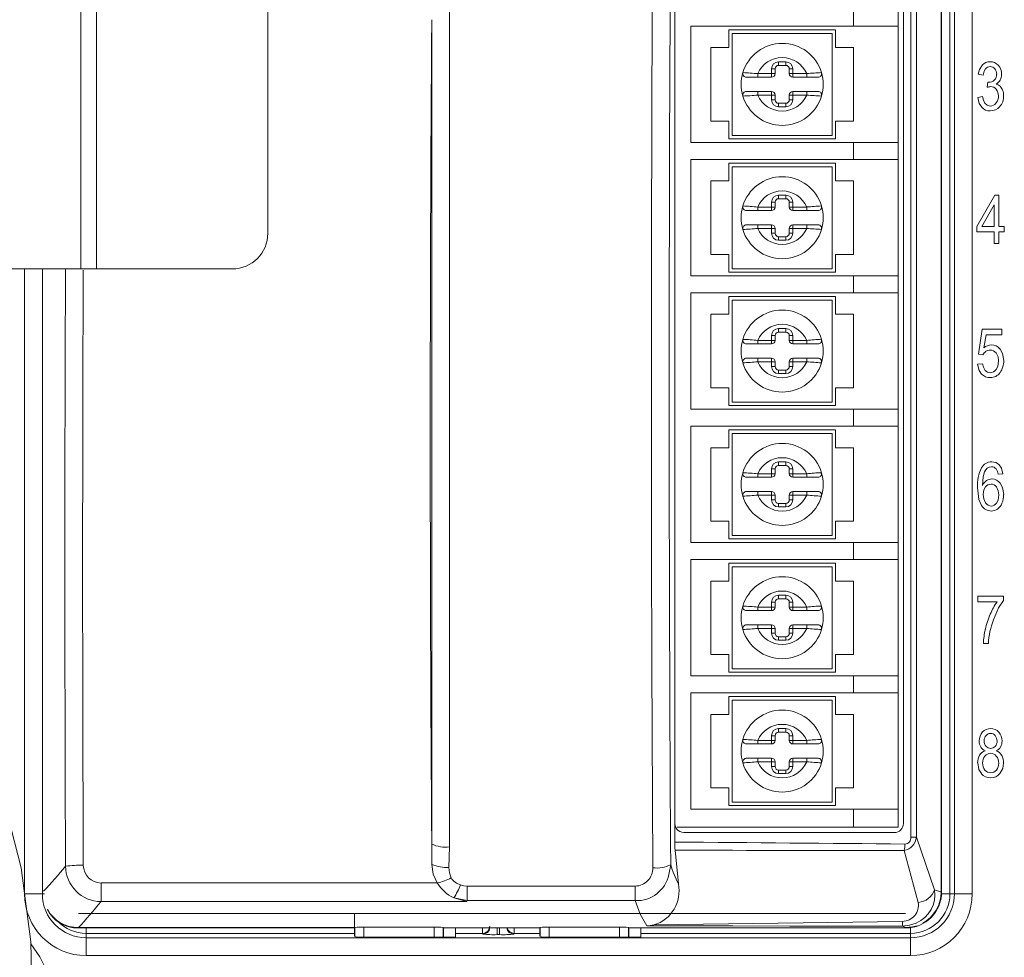
# Model space of a CAD drawing. Units: inches. Extents: x 0 to 58, y 0 to 28.5.
# Drawn here: x 20.6 to 23.4, y 17.7 to 20.3 of the extents above; entities that cross this region are included whole.
import ezdxf

# ---------------------------------------------------------------- set-up
doc = ezdxf.new("R2010")
doc.units = ezdxf.units.IN
doc.header["$MEASUREMENT"] = 0
doc.layers.add('G-DETL-HUNT-013M', color=252, linetype='Continuous', lineweight=13)

msp = doc.modelspace()

# ---------------------------------------------------------------- linework, layer by layer
at = {"layer": 'G-DETL-HUNT-013M'}
for p, q in [((23.1958, 17.8737), (23.1958, 21.6541)), ((23.1966, 17.873), (23.1966, 21.6549)), ((23.2327, 21.6387), (23.2327, 17.8687)), ((23.2827, 21.6387), (23.2827, 17.8687)), ((23.1107, 18.0275), (23.1107, 21.5004)), ((23.126, 18.0275), (23.126, 21.5004)), ((22.4486, 21.4624), (22.4486, 18.0654)), ((23.0896, 21.4624), (23.0896, 18.0654)), ((23.2203, 17.8687), (23.2203, 21.0095)), ((20.7818, 20.6213), (20.7818, 19.6213)), ((20.8259, 20.6213), (20.8259, 19.6213)), ((21.3066, 20.5213), (21.3066, 19.7213)), ((22.9496, 20.3499), (22.9496, 20.3019)), ((23.0746, 20.3499), (23.0746, 20.3019)), ((22.9496, 20.3019), (22.4936, 20.3019)), ((22.4936, 20.3019), (22.4936, 19.9759)), ((22.5996, 20.2919), (22.5996, 20.2419)), ((22.8996, 20.2919), (22.5996, 20.2919)), ((22.6096, 20.2819), (22.6096, 19.9959)), ((22.8896, 20.2819), (22.6096, 20.2819)), ((22.8896, 19.9959), (22.8896, 20.2819)), ((22.8996, 20.2419), (22.8996, 20.2919)), ((23.0746, 20.3019), (22.9496, 20.3019)), ((23.0746, 19.9759), (23.0746, 20.3019)), ((22.5496, 20.2419), (22.5496, 20.0359)), ((22.5996, 20.2419), (22.5496, 20.2419)), ((22.9496, 20.2419), (22.8996, 20.2419)), ((22.9496, 20.0359), (22.9496, 20.2419)), ((22.7396, 20.2022), (22.7596, 20.2022)), ((22.7396, 20.2022), (22.7396, 20.1922)), ((22.7396, 20.1922), (22.7596, 20.1922)), ((22.7596, 20.2022), (22.7596, 20.1922)), ((22.6809, 20.1689), (22.6809, 20.1589)), ((22.6809, 20.1689), (22.7196, 20.1689)), ((22.7196, 20.1689), (22.7196, 20.1822)), ((22.7196, 20.1822), (22.7296, 20.1822)), ((22.7196, 20.1689), (22.7196, 20.1589)), ((22.7196, 20.1689), (22.7296, 20.1689)), ((22.7296, 20.1689), (22.7296, 20.1822)), ((22.7796, 20.1822), (22.7696, 20.1822)), ((22.7696, 20.1822), (22.7696, 20.1689)), ((22.7796, 20.1689), (22.7696, 20.1689)), ((22.7796, 20.1822), (22.7796, 20.1689)), ((22.7796, 20.1689), (22.8184, 20.1689)), ((22.7796, 20.1689), (22.7796, 20.1589)), ((22.8184, 20.1689), (22.8184, 20.1589)), ((23.2996, 20.1672), (23.3131, 20.1643)), ((22.649, 20.1589), (22.6809, 20.1589)), ((22.6809, 20.1589), (22.7196, 20.1589)), ((22.7796, 20.1589), (22.8184, 20.1589)), ((22.8184, 20.1589), (22.8503, 20.1589)), ((23.3266, 20.1452), (23.325, 20.1307)), ((23.3287, 20.1451), (23.3266, 20.1452)), ((22.6809, 20.1189), (22.649, 20.1189)), ((22.6809, 20.1089), (22.6809, 20.1189)), ((22.7196, 20.1189), (22.6809, 20.1189)), ((22.7196, 20.1089), (22.6809, 20.1089)), ((22.7196, 20.1089), (22.7196, 20.1189)), ((22.7196, 20.0957), (22.7196, 20.1089)), ((22.7196, 20.1089), (22.7296, 20.1089)), ((22.7296, 20.0957), (22.7296, 20.1089)), ((22.7796, 20.1089), (22.7696, 20.1089)), ((22.7696, 20.1089), (22.7696, 20.0957)), ((22.7796, 20.1089), (22.7796, 20.1189)), ((22.8184, 20.1189), (22.7796, 20.1189)), ((22.7796, 20.1089), (22.7796, 20.0957)), ((22.8184, 20.1089), (22.7796, 20.1089)), ((22.8184, 20.1089), (22.8184, 20.1189)), ((22.8503, 20.1189), (22.8184, 20.1189)), ((22.7196, 20.0957), (22.7296, 20.0957)), ((22.7396, 20.0757), (22.7396, 20.0857)), ((22.7596, 20.0857), (22.7396, 20.0857)), ((22.7596, 20.0757), (22.7596, 20.0857)), ((22.7796, 20.0957), (22.7696, 20.0957)), ((23.3117, 20.1046), (23.2982, 20.1024)), ((22.7596, 20.0757), (22.7396, 20.0757)), ((22.5496, 20.0359), (22.5996, 20.0359)), ((22.5996, 20.0359), (22.5996, 19.9859)), ((22.8996, 20.0359), (22.9496, 20.0359)), ((22.8996, 19.9859), (22.8996, 20.0359)), ((22.9496, 19.9759), (22.4936, 19.9759)), ((22.5996, 19.9859), (22.8996, 19.9859)), ((22.6096, 19.9959), (22.8896, 19.9959)), ((22.9496, 19.9759), (22.9496, 19.9279)), ((23.0746, 19.9759), (22.9496, 19.9759)), ((23.0746, 19.9759), (23.0746, 19.9279)), ((22.9496, 19.9279), (22.4936, 19.9279)), ((22.4936, 19.9279), (22.4936, 19.6019)), ((22.5996, 19.9179), (22.5996, 19.8679)), ((22.8996, 19.9179), (22.5996, 19.9179)), ((22.8996, 19.8679), (22.8996, 19.9179)), ((23.0746, 19.9279), (22.9496, 19.9279)), ((23.0746, 19.6019), (23.0746, 19.9279)), ((22.6096, 19.9079), (22.6096, 19.6219)), ((22.8896, 19.9079), (22.6096, 19.9079)), ((22.8896, 19.6219), (22.8896, 19.9079)), ((22.5496, 19.8679), (22.5496, 19.6619)), ((22.5996, 19.8679), (22.5496, 19.8679)), ((22.9496, 19.8679), (22.8996, 19.8679)), ((22.9496, 19.6619), (22.9496, 19.8679)), ((22.7196, 19.7949), (22.7196, 19.8082)), ((22.7196, 19.8082), (22.7296, 19.8082)), ((22.7296, 19.7949), (22.7296, 19.8082)), ((22.7396, 19.8282), (22.7596, 19.8282)), ((22.7396, 19.8282), (22.7396, 19.8182)), ((22.7396, 19.8182), (22.7596, 19.8182)), ((22.7596, 19.8282), (22.7596, 19.8182)), ((22.7796, 19.8082), (22.7696, 19.8082)), ((22.7696, 19.8082), (22.7696, 19.7949)), ((22.7796, 19.8082), (22.7796, 19.7949)), ((23.3465, 19.8277), (23.2961, 19.7402)), ((23.3577, 19.8277), (23.3465, 19.8277)), ((23.3577, 19.7402), (23.3577, 19.8277)), ((22.649, 19.7849), (22.6809, 19.7849)), ((22.6809, 19.7949), (22.6809, 19.7849)), ((22.6809, 19.7949), (22.7196, 19.7949)), ((22.6809, 19.7849), (22.7196, 19.7849)), ((22.7196, 19.7949), (22.7196, 19.7849)), ((22.7196, 19.7949), (22.7296, 19.7949)), ((22.7796, 19.7949), (22.7696, 19.7949)), ((22.7796, 19.7949), (22.8184, 19.7949)), ((22.7796, 19.7949), (22.7796, 19.7849)), ((22.7796, 19.7849), (22.8184, 19.7849)), ((22.8184, 19.7949), (22.8184, 19.7849)), ((22.8184, 19.7849), (22.8503, 19.7849)), ((23.3095, 19.7402), (23.3441, 19.8011)), ((23.3441, 19.8011), (23.3441, 19.7402)), ((22.6809, 19.7449), (22.649, 19.7449)), ((22.6809, 19.7349), (22.6809, 19.7449)), ((22.7196, 19.7449), (22.6809, 19.7449)), ((22.7196, 19.7349), (22.6809, 19.7349)), ((22.7196, 19.7349), (22.7196, 19.7449)), ((22.7196, 19.7217), (22.7196, 19.7349)), ((22.7196, 19.7349), (22.7296, 19.7349)), ((22.7296, 19.7217), (22.7296, 19.7349)), ((22.7796, 19.7349), (22.7696, 19.7349)), ((22.7696, 19.7349), (22.7696, 19.7217)), ((22.7796, 19.7349), (22.7796, 19.7449)), ((22.8184, 19.7449), (22.7796, 19.7449)), ((22.7796, 19.7349), (22.7796, 19.7217)), ((22.8184, 19.7349), (22.7796, 19.7349)), ((22.8184, 19.7349), (22.8184, 19.7449)), ((22.8503, 19.7449), (22.8184, 19.7449)), ((23.2961, 19.7402), (23.2961, 19.725)), ((23.2961, 19.725), (23.3441, 19.725)), ((23.3441, 19.7402), (23.3095, 19.7402)), ((23.3441, 19.725), (23.3441, 19.6927)), ((23.3727, 19.7402), (23.3577, 19.7402)), ((23.3577, 19.6927), (23.3577, 19.725)), ((23.3577, 19.725), (23.3727, 19.725)), ((23.3727, 19.725), (23.3727, 19.7402)), ((22.7196, 19.7217), (22.7296, 19.7217)), ((22.7396, 19.7017), (22.7396, 19.7117)), ((22.7596, 19.7117), (22.7396, 19.7117)), ((22.7596, 19.7017), (22.7396, 19.7017)), ((22.7596, 19.7017), (22.7596, 19.7117)), ((22.7796, 19.7217), (22.7696, 19.7217)), ((23.3441, 19.6927), (23.3577, 19.6927)), ((22.5496, 19.6619), (22.5996, 19.6619)), ((22.5996, 19.6619), (22.5996, 19.6119)), ((22.8996, 19.6619), (22.9496, 19.6619)), ((22.8996, 19.6119), (22.8996, 19.6619)), ((20.4346, 19.6213), (20.7818, 19.6213)), ((20.6241, 17.8687), (20.6241, 19.6213)), ((20.6741, 17.8687), (20.6741, 19.6213)), ((20.7818, 19.6213), (20.8259, 19.6213)), ((20.8259, 19.6213), (21.2066, 19.6213)), ((22.5996, 19.6119), (22.8996, 19.6119)), ((22.6096, 19.6219), (22.8896, 19.6219)), ((22.9496, 19.6019), (22.4936, 19.6019)), ((22.9496, 19.6019), (22.9496, 19.5539)), ((23.0746, 19.6019), (22.9496, 19.6019)), ((23.0746, 19.6019), (23.0746, 19.5539)), ((22.9496, 19.5539), (22.4936, 19.5539)), ((22.4936, 19.5539), (22.4936, 19.2279)), ((22.5996, 19.5439), (22.5996, 19.4939)), ((22.8996, 19.5439), (22.5996, 19.5439)), ((22.6096, 19.5339), (22.6096, 19.2479)), ((22.8896, 19.5339), (22.6096, 19.5339)), ((22.8896, 19.2479), (22.8896, 19.5339)), ((22.8996, 19.4939), (22.8996, 19.5439)), ((23.0746, 19.5539), (22.9496, 19.5539)), ((23.0746, 19.2279), (23.0746, 19.5539)), ((22.5496, 19.4939), (22.5496, 19.2879)), ((22.5996, 19.4939), (22.5496, 19.4939)), ((22.9496, 19.4939), (22.8996, 19.4939)), ((22.9496, 19.2879), (22.9496, 19.4939)), ((22.7396, 19.4542), (22.7596, 19.4542)), ((22.7396, 19.4542), (22.7396, 19.4442)), ((22.7596, 19.4542), (22.7596, 19.4442)), ((23.3109, 19.4519), (23.3001, 19.3825)), ((23.3659, 19.4519), (23.3109, 19.4519)), ((23.3659, 19.4361), (23.3659, 19.4519)), ((22.6809, 19.4209), (22.6809, 19.4109)), ((22.6809, 19.4209), (22.7196, 19.4209)), ((22.7196, 19.4209), (22.7196, 19.4342)), ((22.7196, 19.4342), (22.7296, 19.4342)), ((22.7196, 19.4209), (22.7196, 19.4109)), ((22.7196, 19.4209), (22.7296, 19.4209)), ((22.7296, 19.4209), (22.7296, 19.4342)), ((22.7396, 19.4442), (22.7596, 19.4442)), ((22.7696, 19.4342), (22.7696, 19.4209)), ((22.7796, 19.4342), (22.7696, 19.4342)), ((22.7796, 19.4209), (22.7696, 19.4209)), ((22.7796, 19.4342), (22.7796, 19.4209)), ((22.7796, 19.4209), (22.8184, 19.4209)), ((22.7796, 19.4209), (22.7796, 19.4109)), ((22.8184, 19.4209), (22.8184, 19.4109)), ((23.3157, 19.3997), (23.3217, 19.4361)), ((23.3217, 19.4361), (23.3659, 19.4361)), ((22.649, 19.4109), (22.6809, 19.4109)), ((22.6809, 19.4109), (22.7196, 19.4109)), ((22.7796, 19.4109), (22.8184, 19.4109)), ((22.8184, 19.4109), (22.8503, 19.4109)), ((22.6809, 19.3709), (22.649, 19.3709)), ((22.6809, 19.3609), (22.6809, 19.3709)), ((22.7196, 19.3709), (22.6809, 19.3709)), ((22.7196, 19.3609), (22.7196, 19.3709)), ((22.7796, 19.3609), (22.7796, 19.3709)), ((22.8184, 19.3709), (22.7796, 19.3709)), ((22.8184, 19.3609), (22.8184, 19.3709)), ((22.8503, 19.3709), (22.8184, 19.3709)), ((23.3001, 19.3825), (23.3129, 19.3805)), ((22.7196, 19.3609), (22.6809, 19.3609)), ((22.7196, 19.3477), (22.7196, 19.3609)), ((22.7196, 19.3609), (22.7296, 19.3609)), ((22.7196, 19.3477), (22.7296, 19.3477)), ((22.7296, 19.3477), (22.7296, 19.3609)), ((22.7396, 19.3277), (22.7396, 19.3377)), ((22.7596, 19.3377), (22.7396, 19.3377)), ((22.7596, 19.3277), (22.7596, 19.3377)), ((22.7796, 19.3609), (22.7696, 19.3609)), ((22.7696, 19.3609), (22.7696, 19.3477)), ((22.7796, 19.3477), (22.7696, 19.3477)), ((22.7796, 19.3609), (22.7796, 19.3477)), ((22.8184, 19.3609), (22.7796, 19.3609)), ((23.312, 19.3555), (23.2977, 19.354)), ((22.7596, 19.3277), (22.7396, 19.3277)), ((22.5496, 19.2879), (22.5996, 19.2879)), ((22.5996, 19.2879), (22.5996, 19.2379)), ((22.8996, 19.2879), (22.9496, 19.2879)), ((22.8996, 19.2379), (22.8996, 19.2879)), ((22.9496, 19.2279), (22.4936, 19.2279)), ((22.5996, 19.2379), (22.8996, 19.2379)), ((22.6096, 19.2479), (22.8896, 19.2479)), ((22.9496, 19.2279), (22.9496, 19.1799)), ((23.0746, 19.2279), (22.9496, 19.2279)), ((23.0746, 19.2279), (23.0746, 19.1799)), ((22.9496, 19.1799), (22.4936, 19.1799)), ((22.4936, 19.1799), (22.4936, 18.8539)), ((22.5996, 19.1699), (22.5996, 19.1199)), ((22.8996, 19.1699), (22.5996, 19.1699)), ((22.8996, 19.1199), (22.8996, 19.1699)), ((23.0746, 19.1799), (22.9496, 19.1799)), ((23.0746, 18.8539), (23.0746, 19.1799)), ((22.6096, 19.1599), (22.6096, 18.8739)), ((22.8896, 19.1599), (22.6096, 19.1599)), ((22.8896, 18.8739), (22.8896, 19.1599)), ((22.5496, 19.1199), (22.5496, 18.9139)), ((22.5996, 19.1199), (22.5496, 19.1199)), ((22.9496, 19.1199), (22.8996, 19.1199)), ((22.9496, 18.9139), (22.9496, 19.1199)), ((22.7196, 19.0469), (22.7196, 19.0602)), ((22.7196, 19.0602), (22.7296, 19.0602)), ((22.7296, 19.0469), (22.7296, 19.0602)), ((22.7396, 19.0802), (22.7596, 19.0802)), ((22.7396, 19.0802), (22.7396, 19.0702)), ((22.7396, 19.0702), (22.7596, 19.0702)), ((22.7596, 19.0802), (22.7596, 19.0702)), ((22.7796, 19.0602), (22.7696, 19.0602)), ((22.7696, 19.0602), (22.7696, 19.0469)), ((22.7796, 19.0602), (22.7796, 19.0469)), ((22.649, 19.0369), (22.6809, 19.0369)), ((22.6809, 19.0469), (22.6809, 19.0369)), ((22.6809, 19.0469), (22.7196, 19.0469)), ((22.6809, 19.0369), (22.7196, 19.0369)), ((22.7196, 19.0469), (22.7196, 19.0369)), ((22.7196, 19.0469), (22.7296, 19.0469)), ((22.7796, 19.0469), (22.7696, 19.0469)), ((22.7796, 19.0469), (22.8184, 19.0469)), ((22.7796, 19.0469), (22.7796, 19.0369)), ((22.7796, 19.0369), (22.8184, 19.0369)), ((22.8184, 19.0469), (22.8184, 19.0369)), ((22.8184, 19.0369), (22.8503, 19.0369)), ((23.3554, 19.0454), (23.369, 19.0467)), ((22.6809, 18.9969), (22.649, 18.9969)), ((22.6809, 18.9869), (22.6809, 18.9969)), ((22.7196, 18.9969), (22.6809, 18.9969)), ((22.7196, 18.9869), (22.6809, 18.9869)), ((22.7196, 18.9869), (22.7196, 18.9969)), ((22.7196, 18.9737), (22.7196, 18.9869)), ((22.7196, 18.9869), (22.7296, 18.9869)), ((22.7296, 18.9737), (22.7296, 18.9869)), ((22.7696, 18.9869), (22.7696, 18.9737)), ((22.7796, 18.9869), (22.7696, 18.9869)), ((22.7796, 18.9869), (22.7796, 18.9969)), ((22.8184, 18.9969), (22.7796, 18.9969)), ((22.8184, 18.9869), (22.7796, 18.9869)), ((22.7796, 18.9869), (22.7796, 18.9737)), ((22.8184, 18.9869), (22.8184, 18.9969)), ((22.8503, 18.9969), (22.8184, 18.9969)), ((22.7196, 18.9737), (22.7296, 18.9737)), ((22.7396, 18.9537), (22.7396, 18.9637)), ((22.7596, 18.9637), (22.7396, 18.9637)), ((22.7596, 18.9537), (22.7396, 18.9537)), ((22.7596, 18.9537), (22.7596, 18.9637)), ((22.7796, 18.9737), (22.7696, 18.9737)), ((22.5496, 18.9139), (22.5996, 18.9139)), ((22.5996, 18.9139), (22.5996, 18.8639)), ((22.8996, 18.9139), (22.9496, 18.9139)), ((22.8996, 18.8639), (22.8996, 18.9139)), ((22.6096, 18.8739), (22.8896, 18.8739)), ((22.9496, 18.8539), (22.4936, 18.8539)), ((22.5996, 18.8639), (22.8996, 18.8639)), ((22.9496, 18.8539), (22.9496, 18.8059)), ((23.0746, 18.8539), (22.9496, 18.8539)), ((23.0746, 18.8539), (23.0746, 18.8059)), ((22.9496, 18.8059), (22.4936, 18.8059)), ((22.4936, 18.8059), (22.4936, 18.4799)), ((22.5996, 18.7959), (22.5996, 18.7459)), ((22.8996, 18.7959), (22.5996, 18.7959)), ((22.6096, 18.7859), (22.6096, 18.4999)), ((22.8896, 18.7859), (22.6096, 18.7859)), ((22.8896, 18.4999), (22.8896, 18.7859)), ((22.8996, 18.7459), (22.8996, 18.7959)), ((23.0746, 18.8059), (22.9496, 18.8059)), ((23.0746, 18.4799), (23.0746, 18.8059)), ((22.5496, 18.7459), (22.5496, 18.5399)), ((22.5996, 18.7459), (22.5496, 18.7459)), ((22.9496, 18.7459), (22.8996, 18.7459)), ((22.9496, 18.5399), (22.9496, 18.7459)), ((22.7396, 18.7062), (22.7596, 18.7062)), ((22.7396, 18.7062), (22.7396, 18.6962)), ((22.7596, 18.7062), (22.7596, 18.6962)), ((23.3702, 18.7039), (23.2987, 18.7039)), ((23.2987, 18.7039), (23.2987, 18.688)), ((23.3702, 18.691), (23.3702, 18.7039)), ((22.6809, 18.6729), (22.6809, 18.6629)), ((22.6809, 18.6729), (22.7196, 18.6729)), ((22.7196, 18.6729), (22.7196, 18.6862)), ((22.7196, 18.6862), (22.7296, 18.6862)), ((22.7196, 18.6729), (22.7196, 18.6629)), ((22.7196, 18.6729), (22.7296, 18.6729)), ((22.7296, 18.6729), (22.7296, 18.6862)), ((22.7396, 18.6962), (22.7596, 18.6962)), ((22.7796, 18.6862), (22.7696, 18.6862)), ((22.7696, 18.6862), (22.7696, 18.6729)), ((22.7796, 18.6729), (22.7696, 18.6729)), ((22.7796, 18.6862), (22.7796, 18.6729)), ((22.7796, 18.6729), (22.8184, 18.6729)), ((22.7796, 18.6729), (22.7796, 18.6629)), ((22.8184, 18.6729), (22.8184, 18.6629)), ((23.2987, 18.688), (23.3527, 18.688)), ((22.649, 18.6629), (22.6809, 18.6629)), ((22.6809, 18.6629), (22.7196, 18.6629)), ((22.7796, 18.6629), (22.8184, 18.6629)), ((22.8184, 18.6629), (22.8503, 18.6629)), ((22.6809, 18.6229), (22.649, 18.6229)), ((22.6809, 18.6129), (22.6809, 18.6229)), ((22.7196, 18.6229), (22.6809, 18.6229)), ((22.7196, 18.6129), (22.7196, 18.6229)), ((22.7796, 18.6129), (22.7796, 18.6229)), ((22.8184, 18.6229), (22.7796, 18.6229)), ((22.8184, 18.6129), (22.8184, 18.6229)), ((22.8503, 18.6229), (22.8184, 18.6229)), ((22.7196, 18.6129), (22.6809, 18.6129)), ((22.7196, 18.5997), (22.7196, 18.6129)), ((22.7196, 18.6129), (22.7296, 18.6129)), ((22.7196, 18.5997), (22.7296, 18.5997)), ((22.7296, 18.5997), (22.7296, 18.6129)), ((22.7396, 18.5797), (22.7396, 18.5897)), ((22.7596, 18.5897), (22.7396, 18.5897)), ((22.7596, 18.5797), (22.7596, 18.5897)), ((22.7796, 18.6129), (22.7696, 18.6129)), ((22.7696, 18.6129), (22.7696, 18.5997)), ((22.7796, 18.5997), (22.7696, 18.5997)), ((22.7796, 18.6129), (22.7796, 18.5997)), ((22.8184, 18.6129), (22.7796, 18.6129)), ((22.7596, 18.5797), (22.7396, 18.5797)), ((23.3141, 18.5707), (23.328, 18.5707)), ((22.5496, 18.5399), (22.5996, 18.5399)), ((22.5996, 18.5399), (22.5996, 18.4899)), ((22.8996, 18.5399), (22.9496, 18.5399)), ((22.8996, 18.4899), (22.8996, 18.5399)), ((22.9496, 18.4799), (22.4936, 18.4799)), ((22.5996, 18.4899), (22.8996, 18.4899)), ((22.6096, 18.4999), (22.8896, 18.4999)), ((22.9496, 18.4799), (22.9496, 18.4319)), ((23.0746, 18.4799), (22.9496, 18.4799)), ((23.0746, 18.4799), (23.0746, 18.4319)), ((22.9496, 18.4319), (22.4936, 18.4319)), ((22.4936, 18.4319), (22.4936, 18.1059)), ((23.0746, 18.4319), (22.9496, 18.4319)), ((23.0746, 18.1059), (23.0746, 18.4319)), ((22.5996, 18.4219), (22.5996, 18.3719)), ((22.8996, 18.4219), (22.5996, 18.4219)), ((22.6096, 18.4119), (22.6096, 18.1259)), ((22.8896, 18.4119), (22.6096, 18.4119)), ((22.8896, 18.1259), (22.8896, 18.4119)), ((22.8996, 18.3719), (22.8996, 18.4219)), ((22.5496, 18.3719), (22.5496, 18.1659)), ((22.5996, 18.3719), (22.5496, 18.3719)), ((22.9496, 18.3719), (22.8996, 18.3719)), ((22.9496, 18.1659), (22.9496, 18.3719)), ((22.7396, 18.3322), (22.7596, 18.3322)), ((22.7396, 18.3322), (22.7396, 18.3222)), ((22.7396, 18.3222), (22.7596, 18.3222)), ((22.7596, 18.3322), (22.7596, 18.3222)), ((22.649, 18.2889), (22.6809, 18.2889)), ((22.6809, 18.2989), (22.6809, 18.2889)), ((22.6809, 18.2989), (22.7196, 18.2989)), ((22.6809, 18.2889), (22.7196, 18.2889)), ((22.7196, 18.2989), (22.7196, 18.3122)), ((22.7196, 18.3122), (22.7296, 18.3122)), ((22.7196, 18.2989), (22.7196, 18.2889)), ((22.7196, 18.2989), (22.7296, 18.2989)), ((22.7296, 18.2989), (22.7296, 18.3122)), ((22.7796, 18.3122), (22.7696, 18.3122)), ((22.7696, 18.3122), (22.7696, 18.2989)), ((22.7796, 18.2989), (22.7696, 18.2989)), ((22.7796, 18.3122), (22.7796, 18.2989)), ((22.7796, 18.2989), (22.8184, 18.2989)), ((22.7796, 18.2989), (22.7796, 18.2889)), ((22.7796, 18.2889), (22.8184, 18.2889)), ((22.8184, 18.2989), (22.8184, 18.2889)), ((22.8184, 18.2889), (22.8503, 18.2889)), ((22.6809, 18.2489), (22.649, 18.2489)), ((22.6809, 18.2389), (22.6809, 18.2489)), ((22.7196, 18.2489), (22.6809, 18.2489)), ((22.7196, 18.2389), (22.6809, 18.2389)), ((22.7196, 18.2389), (22.7196, 18.2489)), ((22.7196, 18.2257), (22.7196, 18.2389)), ((22.7196, 18.2389), (22.7296, 18.2389)), ((22.7296, 18.2257), (22.7296, 18.2389)), ((22.7796, 18.2389), (22.7696, 18.2389)), ((22.7696, 18.2389), (22.7696, 18.2257)), ((22.7796, 18.2389), (22.7796, 18.2489)), ((22.8184, 18.2489), (22.7796, 18.2489)), ((22.7796, 18.2389), (22.7796, 18.2257)), ((22.8184, 18.2389), (22.7796, 18.2389)), ((22.8184, 18.2389), (22.8184, 18.2489)), ((22.8503, 18.2489), (22.8184, 18.2489)), ((22.7196, 18.2257), (22.7296, 18.2257)), ((22.7396, 18.2057), (22.7396, 18.2157)), ((22.7596, 18.2157), (22.7396, 18.2157)), ((22.7596, 18.2057), (22.7396, 18.2057)), ((22.7596, 18.2057), (22.7596, 18.2157)), ((22.7796, 18.2257), (22.7696, 18.2257)), ((22.5496, 18.1659), (22.5996, 18.1659)), ((22.5996, 18.1659), (22.5996, 18.1159)), ((22.8996, 18.1659), (22.9496, 18.1659)), ((22.8996, 18.1159), (22.8996, 18.1659)), ((22.6096, 18.1259), (22.8896, 18.1259)), ((22.9496, 18.1059), (22.4936, 18.1059)), ((22.5996, 18.1159), (22.8996, 18.1159)), ((22.9496, 18.1059), (22.9496, 18.0559)), ((23.0746, 18.1059), (22.9496, 18.1059)), ((23.0746, 18.1059), (23.0746, 18.0559)), ((22.4486, 18.0138), (22.4486, 18.0654)), ((22.9496, 18.0559), (22.4553, 18.0559)), ((22.4788, 18.0404), (23.0646, 18.0404)), ((23.0746, 18.0559), (22.9496, 18.0559)), ((23.1107, 18.0275), (23.126, 18.0275)), ((23.1768, 17.88), (23.126, 18.0275)), ((21.7664, 18.0082), (21.7669, 17.9512)), ((21.8164, 18.0002), (21.8148, 17.9422)), ((22.4492, 17.9911), (22.4584, 17.8964)), ((23.1314, 17.8446), (23.0915, 17.9906)), ((22.4314, 17.9227), (22.4368, 17.9504)), ((20.8388, 17.8991), (21.782, 17.8991)), ((20.8388, 17.8991), (20.8388, 17.847)), ((21.8659, 17.8903), (22.3373, 17.8903)), ((21.8659, 17.8903), (21.8659, 17.8496)), ((22.3373, 17.8903), (22.3373, 17.8496)), ((23.1966, 17.873), (23.1768, 17.88)), ((20.6241, 17.8687), (20.6741, 17.8687)), ((20.6741, 17.8687), (20.6799, 17.8687)), ((20.8388, 17.847), (21.8651, 17.847)), ((21.8283, 17.8571), (21.8659, 17.8496)), ((21.8283, 17.8571), (21.8651, 17.847)), ((21.8659, 17.8496), (21.8651, 17.847)), ((21.8659, 17.8496), (22.3373, 17.8496)), ((23.1967, 17.8687), (23.2203, 17.8687)), ((23.2327, 17.8687), (23.2203, 17.8687)), ((23.2827, 17.8687), (23.2327, 17.8687)), ((20.7755, 17.8139), (23.0957, 17.8139)), ((21.5496, 17.8139), (21.5496, 17.7729)), ((22.3893, 17.7813), (23.0872, 17.7914)), ((21.5496, 17.7729), (20.7746, 17.7729)), ((21.5496, 17.7738), (20.7754, 17.7738)), ((20.7974, 17.7729), (20.7974, 17.7578)), ((21.5496, 17.7729), (21.551, 17.7743)), ((21.5496, 17.7503), (21.5496, 17.7729)), ((21.551, 17.749), (21.551, 17.7743)), ((21.7733, 17.7753), (21.576, 17.7753)), ((21.576, 17.7475), (21.576, 17.7753)), ((21.7733, 17.7753), (21.7733, 17.7475)), ((21.7996, 17.7729), (21.7983, 17.7743)), ((21.7983, 17.7743), (21.7983, 17.7475)), ((22.0696, 17.7729), (21.7996, 17.7729)), ((21.7996, 17.7729), (21.7996, 17.7475)), ((21.8334, 17.7729), (21.8334, 17.7578)), ((21.9498, 17.7542), (21.9498, 17.7729)), ((21.957, 17.7542), (21.957, 17.7729)), ((22.0696, 17.7729), (22.071, 17.7743)), ((22.0696, 17.7503), (22.0696, 17.7729)), ((22.071, 17.7743), (22.071, 17.749)), ((22.2933, 17.7753), (22.096, 17.7753)), ((22.096, 17.7753), (22.096, 17.7475)), ((22.2933, 17.7475), (22.2933, 17.7753)), ((22.3196, 17.7729), (22.3183, 17.7743)), ((22.3183, 17.7475), (22.3183, 17.7743)), ((23.0967, 17.7729), (22.3196, 17.7729)), ((22.3196, 17.7729), (22.3196, 17.7475)), ((22.3534, 17.7729), (22.3534, 17.7578)), ((23.1094, 17.7738), (23.1094, 17.7578)), ((20.7974, 17.7454), (20.7974, 17.7578)), ((20.7974, 17.7578), (21.5496, 17.7578)), ((20.7974, 17.6954), (20.7974, 17.7454)), ((23.1094, 17.7454), (20.7974, 17.7454)), ((21.5534, 17.7475), (21.5534, 17.7486)), ((21.8334, 17.7475), (21.5534, 17.7475)), ((21.8334, 17.7578), (21.8334, 17.7475)), ((21.8334, 17.7578), (21.9093, 17.7578)), ((21.9093, 17.7578), (21.9098, 17.7556)), ((21.9498, 17.7542), (21.957, 17.7542)), ((21.997, 17.7556), (21.9976, 17.7578)), ((21.9976, 17.7578), (22.0696, 17.7578)), ((22.0734, 17.7475), (22.0734, 17.7486)), ((22.3534, 17.7475), (22.0734, 17.7475)), ((22.3534, 17.7578), (22.3534, 17.7475)), ((22.3534, 17.7578), (23.1094, 17.7578)), ((23.1094, 17.7454), (23.1094, 17.7578)), ((23.1094, 17.6954), (23.1094, 17.7454)), ((23.1094, 17.6954), (20.7974, 17.6954))]:
    msp.add_line(p, q, dxfattribs=at)
at = {"layer": 'G-DETL-HUNT-013M', "flags": 128}
for points in [[(21.8164, 20.744), (21.8164, 20.1988), (21.8164, 19.649), (21.8164, 19.0975), (21.8164, 18.547), (21.8164, 18.0002)], [(21.7664, 20.3202), (21.7664, 20.1583), (21.7665, 19.9972), (21.7665, 19.8355), (21.7665, 19.6732), (21.7665, 19.5109), (21.7665, 19.3485), (21.7665, 19.186), (21.7665, 19.0236), (21.7665, 18.8195), (21.7665, 18.6159), (21.7665, 18.413), (21.7664, 18.2069), (21.7664, 18.0082)], [(23.3112, 20.1934), (23.303, 20.1808), (23.2996, 20.1672)], [(23.3131, 20.1643), (23.3159, 20.176), (23.3199, 20.1825)], [(23.2982, 20.1024), (23.3024, 20.0851), (23.3094, 20.0747)], [(23.3332, 20.078), (23.3245, 20.0801), (23.3179, 20.0863), (23.3142, 20.0942), (23.3117, 20.1046)], [(23.3711, 19.3645), (23.3679, 19.3844), (23.3608, 19.3964)], [(23.3568, 19.3632), (23.3545, 19.348), (23.3497, 19.3389)], [(23.3499, 19.3856), (23.3554, 19.3747), (23.3568, 19.3632)], [(23.2977, 19.354), (23.3019, 19.3366), (23.309, 19.3263)], [(23.3195, 19.3363), (23.3143, 19.3454), (23.312, 19.3555)], [(23.369, 19.0467), (23.3648, 19.0626), (23.3586, 19.0716)], [(23.3114, 19.0143), (23.3134, 19.0383), (23.3176, 19.0519)], [(23.2979, 19.0079), (23.3013, 18.9746), (23.3087, 18.9574)], [(23.3135, 18.9884), (23.3156, 19.0017), (23.3201, 19.0097)], [(23.3508, 19.0097), (23.3559, 18.9988), (23.3571, 18.9874)], [(23.371, 18.9884), (23.3679, 19.0082), (23.3611, 19.0203)], [(23.3204, 18.9649), (23.3149, 18.9766), (23.3135, 18.9884)], [(23.3571, 18.9874), (23.3551, 18.973), (23.3508, 18.9644)], [(20.6453, 17.5573), (20.6418, 17.7342), (20.6144, 17.9412), (20.5778, 18.0841), (20.5199, 18.2352), (20.4342, 18.3918), (20.3164, 18.5485), (20.1655, 18.6964), (19.9821, 18.8241), (19.8789, 18.8757), (19.7685, 18.9162), (19.6516, 18.9427), (19.5292, 18.9523)], [(23.342, 18.6368), (23.3569, 18.6703), (23.3702, 18.691)], [(23.298, 18.2356), (23.3012, 18.2171), (23.3084, 18.2057)], [(23.3604, 18.2057), (23.3688, 18.2205), (23.3709, 18.2352)], [(21.7669, 17.9512), (21.7708, 17.9241), (21.782, 17.8991)], [(21.8148, 17.9422), (21.8159, 17.9274), (21.8207, 17.9133)], [(21.8471, 17.8941), (21.8564, 17.8913), (21.8659, 17.8903)], [(22.3697, 17.7786), (22.3515, 17.8112), (22.3373, 17.8496)], [(21.909, 17.7729), (21.909, 17.7663), (21.9093, 17.7578)], [(21.9976, 17.7578), (21.9978, 17.7662), (21.9979, 17.7729)], [(22.3697, 17.7786), (22.3795, 17.7794), (22.3893, 17.7813)], [(22.3697, 17.7786), (22.6111, 17.7785), (22.7714, 17.7784), (22.9246, 17.7783), (23.0865, 17.7781)], [(23.0865, 17.7781), (23.1071, 17.7804), (23.1252, 17.7866)], [(23.0967, 17.7729), (23.0936, 17.7756), (23.0865, 17.7781)], [(23.0958, 17.7738), (23.1153, 17.7757), (23.128, 17.7791)], [(20.7216, 17.5839), (20.6674, 17.6919), (20.6419, 17.7282)]]:
    msp.add_lwpolyline(points, dxfattribs=at)
at = {"layer": 'G-DETL-HUNT-013M'}
for centre, radius, start, end in [((237.882, 19.2928), 215.4994, 179.280937, 180.359213), ((236.5353, 19.2885), 214.1027, 179.279752, 180.358083), ((181.7112, 19.1636), 159.9489, 179.585685, 180.413883), ((22.7496, 20.1389), 0.115, 16.6015, 163.3985), ((22.7496, 20.1389), 0.075, 23.5782, 156.4218), ((22.7396, 20.1822), 0.02, 90, 180), ((22.7396, 20.1822), 0.01, 90, 180), ((22.7596, 20.1822), 0.02, 0, 90), ((22.7596, 20.1822), 0.01, 0, 90), ((23.3324, 20.1721), 0.0301, 88.9445, 135.0127), ((23.3334, 20.172), 0.0303, 42.1843, 90.751), ((23.3302, 20.1684), 0.0351, 358.1486, 42.9634), ((22.7496, 20.1389), 0.115, 163.3985, 196.6015), ((22.649, 20.1689), 0.01, 163.3985, 270), ((22.5762, 18.9518), 1.2216, 85.0835, 87.0331), ((22.7196, 20.1689), 0.01, 270, 0), ((22.7796, 20.1689), 0.01, 180, 270), ((22.8931, 19.3863), 0.7862, 92.4265, 95.4561), ((22.8503, 20.1689), 0.01, 270, 16.6015), ((22.7496, 20.1389), 0.115, 343.3985, 16.6015), ((23.333, 20.1716), 0.017, 89.2725, 139.9746), ((23.3334, 20.1719), 0.0167, 40.8318, 90.6378), ((23.3294, 20.1666), 0.0219, 315.1512, 2.6837), ((23.3297, 20.1686), 0.0217, 357.4608, 41.0708), ((23.3328, 20.1667), 0.0324, 331.0276, 1.0522), ((23.3304, 20.1652), 0.0202, 264.9885, 315.915), ((23.336, 20.165), 0.0288, 299.121, 330.879), ((23.3442, 20.1164), 0.0241, 45.9076, 76.0651), ((22.649, 20.1089), 0.01, 90, 196.6015), ((22.6062, 20.8912), 0.7859, 272.4263, 275.4572), ((22.7496, 20.1389), 0.075, 203.5782, 336.4218), ((22.7196, 20.1089), 0.01, 0, 90), ((22.7796, 20.1089), 0.01, 90, 180), ((22.9231, 21.3272), 1.2228, 265.0848, 267.0326), ((22.8503, 20.1089), 0.01, 343.3985, 90), ((23.336, 20.0994), 0.0332, 92.4355, 109.3355), ((23.3346, 20.1129), 0.0197, 38.9797, 90.173), ((23.3284, 20.1076), 0.0278, 357.335, 39.3842), ((23.3379, 20.1118), 0.0318, 19.4633, 43.5952), ((23.3264, 20.1071), 0.0443, 359.2784, 20.163), ((22.7496, 20.1389), 0.115, 196.6015, 343.3985), ((22.7396, 20.0957), 0.02, 180, 270), ((22.7396, 20.0957), 0.01, 180, 270), ((22.7596, 20.0957), 0.02, 270, 0), ((22.7596, 20.0957), 0.01, 270, 0), ((23.3331, 20.0988), 0.0208, 270.251, 321.3579), ((23.3262, 20.105), 0.0301, 320.3879, 2.4491), ((23.3277, 20.1049), 0.043, 318.0657, 2.1645), ((23.3329, 20.0964), 0.0321, 222.8133, 270.9986), ((23.3337, 20.0988), 0.0344, 269.5644, 318.9313), ((22.7496, 19.7649), 0.115, 16.6015, 163.3985), ((22.7496, 19.7649), 0.075, 23.5782, 156.4218), ((22.7396, 19.8082), 0.02, 90, 180), ((22.7396, 19.8082), 0.01, 90, 180), ((22.7596, 19.8082), 0.02, 0, 90), ((22.7596, 19.8082), 0.01, 0, 90), ((22.7496, 19.7649), 0.115, 163.3985, 196.6015), ((22.649, 19.7949), 0.01, 163.3985, 270), ((22.5762, 18.5778), 1.2216, 85.0835, 87.0331), ((22.7196, 19.7949), 0.01, 270, 0), ((22.7796, 19.7949), 0.01, 180, 270), ((22.8931, 19.0123), 0.7862, 92.4265, 95.4561), ((22.8503, 19.7949), 0.01, 270, 16.6015), ((22.7496, 19.7649), 0.115, 343.3985, 16.6015), ((22.649, 19.7349), 0.01, 90, 196.6015), ((22.6062, 20.5172), 0.7859, 272.4263, 275.4572), ((22.7496, 19.7649), 0.115, 196.6015, 343.3985), ((22.7496, 19.7649), 0.075, 203.5782, 336.4218), ((22.7196, 19.7349), 0.01, 0, 90), ((22.7796, 19.7349), 0.01, 90, 180), ((22.9231, 20.9532), 1.2228, 265.0848, 267.0326), ((22.8503, 19.7349), 0.01, 343.3985, 90), ((21.2066, 19.7213), 0.1, 270, 0), ((22.7396, 19.7217), 0.02, 180, 270), ((22.7396, 19.7217), 0.01, 180, 270), ((22.7596, 19.7217), 0.02, 270, 0), ((22.7596, 19.7217), 0.01, 270, 0), ((217.678, 18.7912), 196.9407, 179.758493, 180.245803), ((212.7602, 18.7914), 191.9731, 179.75336, 180.251572), ((22.7496, 19.3909), 0.115, 16.6015, 163.3985), ((22.7496, 19.3909), 0.075, 23.5782, 156.4218), ((22.7396, 19.4342), 0.02, 90, 180), ((22.7596, 19.4342), 0.02, 0, 90), ((22.7496, 19.3909), 0.115, 163.3985, 196.6015), ((22.649, 19.4209), 0.01, 163.3985, 270), ((22.5762, 18.2038), 1.2216, 85.0835, 87.0331), ((22.7196, 19.4209), 0.01, 270, 0), ((22.7396, 19.4342), 0.01, 90, 180), ((22.7596, 19.4342), 0.01, 0, 90), ((22.7796, 19.4209), 0.01, 180, 270), ((22.8931, 18.6383), 0.7862, 92.4265, 95.4561), ((22.8503, 19.4209), 0.01, 270, 16.6015), ((22.7496, 19.3909), 0.115, 343.3985, 16.6015), ((23.3373, 19.3767), 0.0316, 91.3038, 133.2532), ((23.3331, 19.3725), 0.0212, 90.1376, 123.4277), ((23.3333, 19.3724), 0.0212, 38.5046, 90.8834), ((23.3364, 19.3772), 0.0311, 38.1417, 89.6029), ((22.649, 19.3609), 0.01, 90, 196.6015), ((22.7196, 19.3609), 0.01, 0, 90), ((22.7796, 19.3609), 0.01, 90, 180), ((22.8503, 19.3609), 0.01, 343.3985, 90), ((23.3341, 19.3704), 0.0235, 122.8857, 154.6652), ((23.3146, 19.3631), 0.0565, 324.773, 1.3762), ((22.6062, 20.1432), 0.7859, 272.4263, 275.4572), ((22.7496, 19.3909), 0.115, 196.6015, 343.3985), ((22.7496, 19.3909), 0.075, 203.5782, 336.4218), ((22.7396, 19.3477), 0.02, 180, 270), ((22.7396, 19.3477), 0.01, 180, 270), ((22.7596, 19.3477), 0.02, 270, 0), ((22.7596, 19.3477), 0.01, 270, 0), ((22.9231, 20.5792), 1.2228, 265.0848, 267.0326), ((23.3331, 19.3479), 0.0179, 220.5545, 270.0918), ((23.3328, 19.3506), 0.0206, 270.845, 325.3966), ((23.3326, 19.3494), 0.0331, 224.3513, 271.1507), ((23.3341, 19.3486), 0.0322, 268.4979, 325.7892), ((22.7496, 19.0169), 0.115, 16.6015, 163.3985), ((22.7496, 19.0169), 0.075, 23.5782, 156.4218), ((22.7396, 19.0602), 0.02, 90, 180), ((22.7396, 19.0602), 0.01, 90, 180), ((22.7596, 19.0602), 0.02, 0, 90), ((22.7596, 19.0602), 0.01, 0, 90), ((23.3965, 19.0172), 0.099, 152.0868, 185.4042), ((23.3377, 19.0471), 0.0331, 90.4158, 150.2623), ((23.3381, 19.0451), 0.0216, 93.9011, 161.7174), ((23.3365, 19.0499), 0.0167, 37.8546, 89.4169), ((23.3381, 19.0515), 0.0287, 44.3462, 91.1705), ((23.3238, 19.0416), 0.0319, 6.9578, 35.6381), ((22.7496, 19.0169), 0.115, 163.3985, 196.6015), ((22.649, 19.0469), 0.01, 163.3985, 270), ((22.5762, 17.8298), 1.2216, 85.0835, 87.0331), ((22.7196, 19.0469), 0.01, 270, 0), ((22.7796, 19.0469), 0.01, 180, 270), ((22.8931, 18.2643), 0.7862, 92.4265, 95.4561), ((22.8503, 19.0469), 0.01, 270, 16.6015), ((22.7496, 19.0169), 0.115, 343.3985, 16.6015), ((23.3383, 19.0049), 0.0274, 90.2798, 123.6521), ((23.3373, 19.0025), 0.0297, 36.6572, 88.2057), ((23.3424, 18.9989), 0.0346, 123.7121, 153.568), ((23.3359, 18.9978), 0.0198, 91.0854, 143.1309), ((23.3354, 18.9988), 0.0189, 35.2922, 89.5407), ((22.649, 18.9869), 0.01, 90, 196.6015), ((22.6062, 19.7692), 0.7859, 272.4263, 275.4572), ((22.7496, 19.0169), 0.115, 196.6015, 343.3985), ((22.7496, 19.0169), 0.075, 203.5782, 336.4218), ((22.7196, 18.9869), 0.01, 0, 90), ((22.7796, 18.9869), 0.01, 90, 180), ((22.9231, 20.2052), 1.2228, 265.0848, 267.0326), ((22.8503, 18.9869), 0.01, 343.3985, 90), ((23.3117, 18.9876), 0.0592, 336.3444, 0.7882), ((22.7396, 18.9737), 0.02, 180, 270), ((22.7396, 18.9737), 0.01, 180, 270), ((22.7596, 18.9737), 0.02, 270, 0), ((22.7596, 18.9737), 0.01, 270, 0), ((23.3365, 18.9755), 0.0332, 213.0694, 269.8129), ((23.3369, 18.9758), 0.0198, 213.5994, 268.6275), ((23.3353, 18.9744), 0.0184, 273.6225, 327.0334), ((23.3314, 18.9777), 0.0373, 306.107, 338.098), ((23.3365, 18.9721), 0.0298, 269.6992, 304.5498), ((22.7496, 18.6429), 0.115, 16.6015, 163.3985), ((22.7496, 18.6429), 0.075, 23.5782, 156.4218), ((22.7396, 18.6862), 0.02, 90, 180), ((22.7596, 18.6862), 0.02, 0, 90), ((22.7496, 18.6429), 0.115, 163.3985, 196.6015), ((22.649, 18.6729), 0.01, 163.3985, 270), ((22.5762, 17.4558), 1.2216, 85.0835, 87.0331), ((22.7196, 18.6729), 0.01, 270, 0), ((22.7396, 18.6862), 0.01, 90, 180), ((22.7596, 18.6862), 0.01, 0, 90), ((22.7796, 18.6729), 0.01, 180, 270), ((22.8931, 17.8903), 0.7862, 92.4265, 95.4561), ((22.8503, 18.6729), 0.01, 270, 16.6015), ((22.7496, 18.6429), 0.115, 343.3985, 16.6015), ((23.5089, 18.5789), 0.1905, 145.0688, 157.0539), ((23.5503, 18.5589), 0.2365, 156.4966, 167.4708), ((22.649, 18.6129), 0.01, 90, 196.6015), ((22.7196, 18.6129), 0.01, 0, 90), ((22.7796, 18.6129), 0.01, 90, 180), ((22.8503, 18.6129), 0.01, 343.3985, 90), ((23.5573, 18.5567), 0.2297, 159.5877, 176.5063), ((22.6062, 19.3952), 0.7859, 272.4263, 275.4572), ((22.7496, 18.6429), 0.115, 196.6015, 343.3985), ((22.7496, 18.6429), 0.075, 203.5782, 336.4218), ((22.7396, 18.5997), 0.02, 180, 270), ((22.7396, 18.5997), 0.01, 180, 270), ((22.7596, 18.5997), 0.02, 270, 0), ((22.7596, 18.5997), 0.01, 270, 0), ((22.9231, 19.8312), 1.2228, 265.0848, 267.0326), ((23.5106, 18.5642), 0.1965, 166.4651, 178.1066), ((22.7496, 18.2689), 0.115, 16.6015, 163.3985), ((22.7496, 18.2689), 0.075, 23.5782, 156.4218), ((22.7396, 18.3122), 0.02, 90, 180), ((22.7396, 18.3122), 0.01, 90, 180), ((22.7596, 18.3122), 0.02, 0, 90), ((22.7596, 18.3122), 0.01, 0, 90), ((23.3377, 18.299), 0.0352, 138.0249, 182.4802), ((23.3335, 18.3024), 0.0298, 88.4451, 137.4732), ((23.3343, 18.3022), 0.0164, 90.1241, 140.1882), ((23.3349, 18.3024), 0.0298, 41.9664, 91.2262), ((23.3342, 18.302), 0.0166, 39.4344, 89.6766), ((23.3303, 18.2983), 0.036, 357.9579, 41.997), ((22.7496, 18.2689), 0.115, 163.3985, 196.6015), ((22.649, 18.2989), 0.01, 163.3985, 270), ((22.5762, 17.0818), 1.2216, 85.0835, 87.0331), ((22.7196, 18.2989), 0.01, 270, 0), ((22.7796, 18.2989), 0.01, 180, 270), ((22.8931, 17.5163), 0.7862, 92.4265, 95.4561), ((22.8503, 18.2989), 0.01, 270, 16.6015), ((22.7496, 18.2689), 0.115, 343.3985, 16.6015), ((23.335, 18.2964), 0.0325, 177.9536, 209.3953), ((23.3376, 18.2987), 0.0212, 138.6694, 181.9056), ((23.3392, 18.2967), 0.0228, 176.687, 219.5752), ((23.3301, 18.298), 0.0223, 357.7143, 40.7893), ((23.331, 18.2961), 0.0215, 318.9814, 2.4698), ((23.3348, 18.296), 0.0316, 330.4775, 1.7966), ((23.3272, 18.2434), 0.0278, 107.2924, 148.3693), ((23.3295, 18.2946), 0.0269, 211.8468, 246.7894), ((23.3341, 18.2426), 0.0201, 90.0041, 141.4155), ((23.3342, 18.293), 0.0166, 220.53, 270.7873), ((23.3341, 18.242), 0.0208, 39.1031, 89.9444), ((23.3347, 18.2928), 0.0164, 269.1089, 319.2775), ((23.3395, 18.2945), 0.0267, 293.1772, 328.2912), ((23.339, 18.2409), 0.031, 31.4064, 69.05), ((22.649, 18.2389), 0.01, 90, 196.6015), ((22.6062, 19.0212), 0.7859, 272.4263, 275.4572), ((22.7496, 18.2689), 0.115, 196.6015, 343.3985), ((22.7496, 18.2689), 0.075, 203.5782, 336.4218), ((22.7196, 18.2389), 0.01, 0, 90), ((22.7796, 18.2389), 0.01, 90, 180), ((22.9231, 19.4572), 1.2228, 265.0848, 267.0326), ((22.8503, 18.2389), 0.01, 343.3985, 90), ((23.3392, 18.2373), 0.0413, 149.971, 182.2956), ((23.3407, 18.2369), 0.0288, 140.7761, 182.5238), ((23.3414, 18.2342), 0.0295, 177.2719, 219.2823), ((23.3279, 18.2364), 0.0291, 357.4344, 39.9254), ((23.3284, 18.2336), 0.0286, 320.327, 2.9443), ((23.3295, 18.2366), 0.0414, 358.0797, 29.7662), ((22.7396, 18.2257), 0.02, 180, 270), ((22.7396, 18.2257), 0.01, 180, 270), ((22.7596, 18.2257), 0.02, 270, 0), ((22.7596, 18.2257), 0.01, 270, 0), ((23.3337, 18.2284), 0.0341, 221.9009, 271.2416), ((23.3344, 18.2285), 0.0204, 219.0921, 270.1871), ((23.3347, 18.2284), 0.0204, 269.3448, 320.3126), ((23.3351, 18.2282), 0.0338, 268.8699, 318.2844), ((22.4754, 18.0671), 0.0269, 183.4866, 277.3316), ((23.0644, 18.0657), 0.0252, 270.5367, 359.4631), ((22.7559, 18.0116), 0.3074, 179.5838, 183.8159), ((19.2124, -396.9887), 415.0151, 89.464111, 89.553214), ((23.0852, 18.0311), 0.041, 278.7567, 354.9226), ((23.0936, 18.0254), 0.0171, 271.0459, 6.9703), ((21.8048, 18.0878), 0.0883, 244.2332, 277.5352), ((22.8714, 147.2307), 129.2403, 269.812839, 270.097554), ((23.0335, 18.0078), 0.0604, 343.4901, 0.4641), ((19.6947, 18.7971), 1.3471, 316.8408, 320.8328), ((20.7792, 17.6027), 0.346, 88.3957, 96.6592), ((20.8392, 17.9471), 0.1001, 180.4594, 269.7907), ((20.8391, 17.9492), 0.0502, 180.8173, 269.7271), ((21.8144, 18.0732), 0.131, 248.7127, 270.18), ((22.3366, 17.9405), 0.0502, 270.7322, 1.4253), ((22.3979, 18.0262), 0.0852, 262.5483, 297.1778), ((22.7692, 18.0521), 0.3476, 197.0158, 206.6146), ((21.7456, 18.0576), 0.1627, 282.9268, 297.4986), ((21.8585, 17.9375), 0.0449, 212.6206, 255.3144), ((22.3413, 17.9416), 0.0921, 267.5245, 348.1679), ((21.8793, 17.9601), 0.1149, 212.0637, 243.636), ((21.6741, 17.9588), 0.1848, 326.5944, 339.4869), ((22.3612, 17.8764), 0.0992, 286.4532, 11.6119), ((23.0966, 17.873), 0.1001, 270.0468, 359.9843), ((23.0916, 17.8661), 0.0863, 292.8963, 9.2526), ((23.1276, 17.8964), 0.0519, 274.1857, 341.602), ((23.0958, 17.8737), 0.0999, 299.0233, 0.0123), ((20.7974, 17.8687), 0.1733, 180, 270), ((20.7974, 17.8687), 0.1233, 180, 270), ((19.8306, 18.6566), 1.293, 316.8897, 321.2359), ((23.0864, 17.8369), 0.0456, 271.0276, 9.7294), ((23.1094, 17.8687), 0.1733, 270, 0), ((23.1094, 17.8687), 0.1233, 270, 0), ((23.1094, 17.8687), 0.1109, 270, 0), ((20.7754, 17.8737), 0.0999, 209.0758, 270.0123), ((20.7722, 17.866), 0.0931, 205.9145, 271.4578), ((20.7974, 17.8687), 0.1109, 223.2805, 270), ((22.9817, 17.7904), 0.1056, 353.2964, 0.4984), ((21.5701, 17.5962), 0.1791, 88.116, 96.1193), ((21.7792, 17.5963), 0.1791, 83.8796, 91.8852), ((21.9093, 17.7778), 0.02, 270.0041, 359.9632), ((21.9098, 17.7756), 0.02, 270.0059, 352.4271), ((21.997, 17.7756), 0.02, 187.5729, 269.9941), ((21.9976, 17.7778), 0.02, 194.0087, 269.9926), ((22.0901, 17.5962), 0.1791, 88.116, 96.1193), ((22.2992, 17.5962), 0.1791, 83.8799, 91.8849), ((21.9406, 18.0655), 0.3115, 264.3339, 271.7008), ((21.9676, 18.0286), 0.2746, 267.8038, 276.1614)]:
    msp.add_arc(centre, radius, start, end, dxfattribs=at)

doc.saveas('drawing.dxf')
